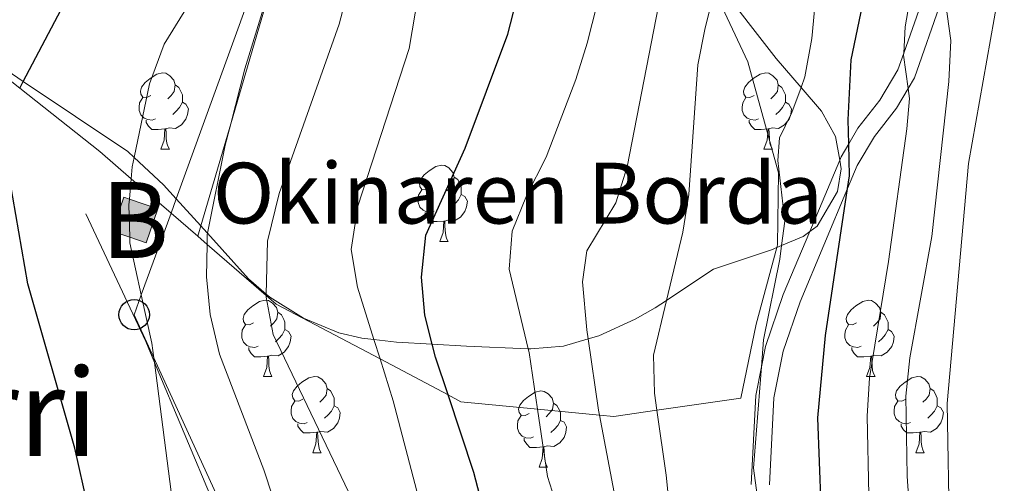
# Model space of a CAD drawing. Extents: x 626135 to 630645, y 782624 to 785678.
# Drawn here: x 627555 to 627685, y 783314 to 783375 of the extents above; entities that cross this region are included whole.
import ezdxf
from ezdxf.enums import TextEntityAlignment as Align

# ---------------------------------------------------------------- set-up
doc = ezdxf.new("R2010")
doc.units = 0
doc.header["$MEASUREMENT"] = 0
doc.linetypes.add('DGN Style 3', pattern=[59.60913, 42.57795, -17.03118])
for name, color, linetype in [('Nivel 15', 7, 'Continuous'), ('Nivel 20', 7, 'Continuous'), ('Nivel 21', 7, 'Continuous'), ('Nivel 33', 7, 'Continuous'), ('Nivel 35', 7, 'Continuous'), ('Nivel 36', 7, 'Continuous'), ('Nivel 4', 7, 'Continuous'), ('Nivel 44', 7, 'Continuous'), ('Nivel 45', 7, 'Continuous'), ('Nivel 48', 7, 'Continuous'), ('Nivel 5', 7, 'Continuous'), ('Nivel 52', 7, 'Continuous'), ('Nivel 59', 7, 'Continuous'), ('Nivel 61', 7, 'Continuous'), ('Nivel 63', 7, 'Continuous')]:
    doc.layers.add(name, color=color, linetype=linetype)
doc.styles.add('Style-arial', font='arial.shx', dxfattribs={"bigfont": 'arialbig.shx'})
doc.styles.add('Style-arialn', font='arialn.shx', dxfattribs={"bigfont": 'arialnbig.shx'})
doc.styles.add('Style-times', font='times.shx', dxfattribs={"bigfont": 'timesbig.shx'})
doc.linetypes.add('5zonar', pattern='A,-5,[1,dgnlstyle.shx,S=0.08,R=0,X=0,Y=0],-5', length=10)

# ---------------------------------------------------------------- blocks, each defined once
blk = doc.blocks.new('5PTT')
at = {"layer": 'Nivel 33', "color": 19, "linetype": 'Continuous', "lineweight": 30}
blk.add_circle((0, 0, 0), 2, dxfattribs=at)

msp = doc.modelspace()

# ---------------------------------------------------------------- hatches: boundary and pattern name
at = {"layer": 'Nivel 52', "linetype": 'Continuous', "lineweight": 13}
msp.add_hatch(color=33, dxfattribs=at).paths.add_polyline_path([(627571.69, 783345.755), (627569.509, 783346.5), (627567.194, 783347.291), (627568.722, 783351.763), (627569.464, 783351.509), (627573.218, 783350.227)])

# ---------------------------------------------------------------- linework, layer by layer
at = {"layer": 'Nivel 15', "color": 33, "linetype": 'Continuous', "lineweight": 0, "elevation": 545.991, "flags": 128}
msp.add_lwpolyline([(627569.464, 783351.509), (627573.218, 783350.227), (627571.69, 783345.755), (627569.509, 783346.5), (627567.194, 783347.291), (627568.722, 783351.763), (627569.464, 783351.509)], dxfattribs=at)
at = {"layer": 'Nivel 20', "color": 19, "linetype": 'Continuous', "lineweight": 0, "ltscale": 0.5}
for points in [[(627599.779, 783423.204, 542.583), (627594.328, 783408.305, 541.791), (627592.576, 783398.28, 541.282), (627591.942, 783394.651, 541.098), (627591.059, 783389.591, 540.842), (627585.907, 783372.058, 540.367), (627582.791, 783361.426, 540.986), (627578.857, 783347.998, 541.769), (627578.455, 783346.626, 541.849)], [(627646.441, 783378.942, 510.295), (627650.81, 783369.577, 507.13), (627654.833, 783354.981, 506.101), (627654.725, 783345.477, 506.022), (627654.636, 783345.15, 506.029), (627651.911, 783335.048, 506.26), (627649.877, 783325.312, 506.655), (627638.846, 783323.721, 514.908), (627633.165, 783322.902, 519.159), (627631.302, 783323.082, 520.047), (627623.144, 783323.872, 523.935), (627613.078, 783324.847, 528.734), (627611.39, 783325.739, 529.3), (627602.435, 783330.475, 532.305), (627588.787, 783337.693, 536.885), (627587.456, 783338.843, 537.524), (627579.692, 783345.556, 541.254), (627578.455, 783346.626, 541.849)], [(627578.455, 783346.626, 541.849), (627574.94, 783349.665, 543.538), (627569.701, 783354.195, 546.055), (627565.566, 783357.772, 548.043), (627555.041, 783366.11, 552.676), (627543.813, 783375.007, 557.619)]]:
    msp.add_polyline3d(points, dxfattribs=at)
at = {"layer": 'Nivel 21', "color": 19, "linetype": 'DGN Style 3', "lineweight": 0}
for points in [[(627692.775, 783455.983, 481.031), (627692.338, 783448.919, 481.325), (627691.902, 783441.85, 481.62), (627690.944, 783431.947, 482.469), (627689.19, 783422.183, 483.842), (627688.786, 783420.816, 484.034), (627685.444, 783409.496, 485.625), (627678.515, 783390.948, 488.331), (627678.084, 783389.786, 488.576), (627675.586, 783383.036, 490), (627674.027, 783378.471, 491.324), (627671.314, 783370.719, 494.189), (627670.547, 783368.525, 495), (627668.191, 783364.536, 496.885), (627665.299, 783360.834, 498.812), (627664.092, 783358.786, 499.457), (627663.076, 783357.063, 500), (627662.898, 783356.639, 500.073), (627658.95, 783347.239, 501.708), (627655.466, 783338.941, 503.151), (627653.131, 783332.122, 503.23), (627652.597, 783329.436, 503.46), (627651.85, 783325.676, 503.784), (627651.243, 783313.944, 504.338)], [(627639.086, 783171.823, 529.029), (627636.475, 783173.512, 529.863), (627636.069, 783173.776, 529.994), (627633.659, 783177.272, 530.864), (627627.006, 783188.267, 532.526), (627621.057, 783202.569, 534.505), (627618.429, 783209.361, 534.719), (627616.21, 783215.101, 534.9), (627607.474, 783239.803, 537.433), (627598.173, 783266.532, 539.332), (627595.378, 783274.183, 539.909), (627587.449, 783295.898, 541.548), (627580.552, 783311.412, 542.418), (627572.767, 783330.005, 545.105), (627571.609, 783332.772, 545.505), (627563.741, 783349.58, 545.742)]]:
    msp.add_polyline3d(points, dxfattribs=at)
at = {"layer": 'Nivel 21', "color": 19, "linetype": 'Continuous', "lineweight": 0}
msp.add_polyline3d([(627653.644, 783313.901, 504.338), (627654.237, 783325.379, 503.784), (627655.454, 783331.497, 503.23), (627657.679, 783338.012, 503.151), (627663.934, 783352.908, 500.532), (627665.205, 783355.934, 500), (627667.468, 783359.76, 498.788), (627670.363, 783363.463, 496.868), (627671.892, 783366.059, 495.654), (627672.718, 783367.46, 495), (627676.285, 783377.659, 491.294), (627676.794, 783379.148, 490.872), (627677.847, 783382.229, 490), (627680.843, 783390.319, 488.327), (627687.704, 783408.694, 485.648), (627687.77, 783408.87, 485.623), (627690.384, 783417.058, 484.52), (627691.6, 783421.891, 483.805), (627693.337, 783431.661, 482.454), (627694.206, 783440.713, 481.691), (627694.289, 783441.567, 481.62), (627694.965, 783452.507, 481.168)], dxfattribs=at)
at = {"layer": 'Nivel 33', "color": 19, "linetype": 'Continuous', "lineweight": 0, "ltscale": 0.5}
msp.add_polyline3d([(627687.209, 783463.209, 485), (627682.103, 783461.123, 488.795), (627680.446, 783460.665, 490), (627675.261, 783459.233, 495), (627670.728, 783457.98, 500), (627661.52, 783455.436, 505), (627655.782, 783453.851, 510), (627649.509, 783452.118, 515), (627643.486, 783450.454, 520), (627634.181, 783447.884, 525), (627623.769, 783445.008, 530), (627613.195, 783442.086, 535), (627607.943, 783440.636, 537.478), (627606.142, 783435.672, 538.195), (627604.227, 783430.395, 538.806), (627594.568, 783403.768, 540), (627592.576, 783398.28, 540.103), (627575.629, 783351.567, 542.19), (627574.94, 783349.665, 542.361), (627571.037, 783338.907, 545), (627570.092, 783336.302, 545.52), (627572.684, 783330.643, 545), (627585.461, 783302.759, 541.633)], dxfattribs=at)
at = {"layer": 'Nivel 35', "color": 92, "linetype": '5zonar', "lineweight": 0, "ltscale": 0.5}
msp.add_polyline3d([(627551.824, 783369.479, 557.05), (627555.512, 783367.004, 555.546), (627569.264, 783357.777, 549.939), (627570.096, 783357.003, 549.552), (627573.966, 783353.407, 547.757), (627575.629, 783351.567, 546.949), (627578.857, 783347.998, 545.384), (627579.214, 783347.604, 545.211), (627579.75, 783347.008, 544.82), (627585.134, 783341.027, 540.904), (627587.46, 783339.016, 539.628), (627587.959, 783338.586, 539.355), (627592.365, 783335.831, 538.741), (627597.033, 783333.928, 538.845), (627600.06, 783333.221, 538.247), (627601.636, 783333.027, 537.587), (627604.58, 783332.667, 536.355), (627609.305, 783332.402, 534.001), (627613.808, 783332.15, 531.758), (627621.913, 783331.803, 526.451), (627622.266, 783331.788, 526.22), (627626.546, 783332.145, 523.686), (627629.828, 783333.113, 523.25), (627631.203, 783333.519, 523.068), (627635.974, 783335.729, 523.564), (627638.64, 783337.195, 523.211), (627640.122, 783338.184, 522.567), (627642.513, 783339.78, 521.529), (627646.295, 783342.312, 519.302), (627653.937, 783344.857, 513.082), (627654.636, 783345.15, 512.74), (627655.257, 783345.41, 512.437), (627658.104, 783346.604, 511.046), (627658.95, 783347.239, 510.814), (627659.914, 783347.962, 510.55), (627662.619, 783352.513, 510.437), (627663.097, 783355.512, 511.341), (627662.898, 783356.639, 511.988), (627662.348, 783359.759, 513.782), (627660.511, 783363.073, 515.773), (627657.808, 783366.201, 517.585), (627654.519, 783370.011, 519.792), (627646.735, 783380.107, 523.44)], dxfattribs=at)
at = {"layer": 'Nivel 36', "color": 92, "linetype": 'Continuous', "lineweight": 0, "flags": 128}
for points in [[(627572.296, 783365.143), (627571.766, 783364.878), (627571.236, 783364.933), (627570.971, 783365.303), (627570.916, 783365.728), (627571.076, 783366.248), (627571.556, 783366.843), (627572.191, 783367.373), (627573.091, 783367.958), (627573.836, 783368.118), (627574.261, 783368.063), (627574.791, 783367.748), (627575.321, 783367.163), (627575.481, 783366.523), (627575.371, 783365.673), (627574.946, 783365.143), (627574.526, 783364.718)], [(627651.623, 783365.143), (627651.093, 783364.878), (627650.563, 783364.933), (627650.298, 783365.303), (627650.243, 783365.728), (627650.403, 783366.248), (627650.883, 783366.843), (627651.518, 783367.373), (627652.418, 783367.958), (627653.163, 783368.118), (627653.588, 783368.063), (627654.118, 783367.748), (627654.648, 783367.163), (627654.808, 783366.523), (627654.698, 783365.673), (627654.273, 783365.143), (627653.853, 783364.718)], [(627575.481, 783366.523), (627575.956, 783366.208), (627576.271, 783365.568), (627576.431, 783365.248), (627576.431, 783364.668), (627576.431, 783364.243), (627576.061, 783363.553), (627575.641, 783363.073), (627575.161, 783362.653)], [(627654.808, 783366.523), (627655.283, 783366.208), (627655.598, 783365.568), (627655.758, 783365.248), (627655.758, 783364.668), (627655.758, 783364.243), (627655.388, 783363.553), (627654.968, 783363.073), (627654.488, 783362.653)], [(627572.881, 783362.063), (627572.456, 783361.903), (627571.871, 783361.963), (627571.396, 783362.173), (627570.971, 783362.598), (627570.756, 783363.183), (627570.756, 783363.603), (627570.811, 783364.188), (627571.236, 783364.878)], [(627576.431, 783364.243), (627576.886, 783363.993), (627577.231, 783363.378), (627577.121, 783362.653), (627576.911, 783362.013), (627576.326, 783361.273), (627575.531, 783360.793), (627574.681, 783360.898), (627574.251, 783360.768)], [(627652.208, 783362.063), (627651.783, 783361.903), (627651.198, 783361.963), (627650.723, 783362.173), (627650.298, 783362.598), (627650.083, 783363.183), (627650.083, 783363.603), (627650.138, 783364.188), (627650.563, 783364.878)], [(627655.758, 783364.243), (627656.213, 783363.993), (627656.558, 783363.378), (627656.448, 783362.653), (627656.238, 783362.013), (627655.653, 783361.273), (627654.858, 783360.793), (627654.008, 783360.898), (627653.578, 783360.768)], [(627574.141, 783360.768), (627573.251, 783360.683), (627572.406, 783360.683), (627571.981, 783361.113), (627571.661, 783361.588), (627571.661, 783361.903)], [(627653.468, 783360.768), (627652.578, 783360.683), (627651.733, 783360.683), (627651.308, 783361.113), (627650.988, 783361.588), (627650.988, 783361.903)], [(627573.596, 783358.083), (627574.031, 783359.243), (627574.141, 783360.768), (627574.251, 783360.768), (627574.286, 783360.183), (627574.321, 783359.498), (627574.391, 783358.883), (627574.506, 783358.483), (627574.721, 783358.083)], [(627652.923, 783358.083), (627653.358, 783359.243), (627653.468, 783360.768), (627653.578, 783360.768), (627653.613, 783360.183), (627653.648, 783359.498), (627653.718, 783358.883), (627653.833, 783358.483), (627654.048, 783358.083)], [(627573.596, 783358.083), (627574.721, 783358.083)], [(627652.923, 783358.083), (627654.048, 783358.083)], [(627608.987, 783353.003), (627608.457, 783352.738), (627607.927, 783352.793), (627607.662, 783353.163), (627607.607, 783353.588), (627607.767, 783354.108), (627608.247, 783354.703), (627608.882, 783355.233), (627609.782, 783355.818), (627610.527, 783355.978), (627610.952, 783355.923), (627611.482, 783355.608), (627612.012, 783355.023), (627612.172, 783354.383), (627612.062, 783353.533), (627611.637, 783353.003), (627611.217, 783352.578)], [(627612.172, 783354.383), (627612.647, 783354.068), (627612.962, 783353.428), (627613.122, 783353.108), (627613.122, 783352.528), (627613.122, 783352.103), (627612.752, 783351.413), (627612.332, 783350.933), (627611.852, 783350.513)], [(627609.572, 783349.923), (627609.147, 783349.763), (627608.562, 783349.823), (627608.087, 783350.033), (627607.662, 783350.458), (627607.447, 783351.043), (627607.447, 783351.463), (627607.502, 783352.048), (627607.927, 783352.738)], [(627613.122, 783352.103), (627613.577, 783351.853), (627613.922, 783351.238), (627613.812, 783350.513), (627613.602, 783349.873), (627613.017, 783349.133), (627612.222, 783348.653), (627611.372, 783348.758), (627610.942, 783348.628)], [(627610.832, 783348.628), (627609.942, 783348.543), (627609.097, 783348.543), (627608.672, 783348.973), (627608.352, 783349.448), (627608.352, 783349.763)], [(627610.287, 783345.943), (627610.722, 783347.103), (627610.832, 783348.628), (627610.942, 783348.628), (627610.977, 783348.043), (627611.012, 783347.358), (627611.082, 783346.743), (627611.197, 783346.343), (627611.412, 783345.943)], [(627610.287, 783345.943), (627611.412, 783345.943)], [(627585.799, 783335.234), (627585.269, 783334.969), (627584.739, 783335.024), (627584.474, 783335.394), (627584.419, 783335.819), (627584.579, 783336.339), (627585.059, 783336.934), (627585.694, 783337.464), (627586.594, 783338.049), (627587.339, 783338.209), (627587.764, 783338.154), (627588.294, 783337.839), (627588.824, 783337.254), (627588.984, 783336.614), (627588.874, 783335.764), (627588.449, 783335.234), (627588.029, 783334.809)], [(627665.126, 783335.234), (627664.596, 783334.969), (627664.066, 783335.024), (627663.801, 783335.394), (627663.746, 783335.819), (627663.906, 783336.339), (627664.386, 783336.934), (627665.021, 783337.464), (627665.921, 783338.049), (627666.666, 783338.209), (627667.091, 783338.154), (627667.621, 783337.839), (627668.151, 783337.254), (627668.311, 783336.614), (627668.201, 783335.764), (627667.776, 783335.234), (627667.356, 783334.809)], [(627588.984, 783336.614), (627589.459, 783336.299), (627589.774, 783335.659), (627589.934, 783335.339), (627589.934, 783334.759), (627589.934, 783334.334), (627589.564, 783333.644), (627589.144, 783333.164), (627588.664, 783332.744)], [(627668.311, 783336.614), (627668.786, 783336.299), (627669.101, 783335.659), (627669.261, 783335.339), (627669.261, 783334.759), (627669.261, 783334.334), (627668.891, 783333.644), (627668.471, 783333.164), (627667.991, 783332.744)], [(627586.384, 783332.154), (627585.959, 783331.994), (627585.374, 783332.054), (627584.899, 783332.264), (627584.474, 783332.689), (627584.259, 783333.274), (627584.259, 783333.694), (627584.314, 783334.279), (627584.739, 783334.969)], [(627665.711, 783332.154), (627665.286, 783331.994), (627664.701, 783332.054), (627664.226, 783332.264), (627663.801, 783332.689), (627663.586, 783333.274), (627663.586, 783333.694), (627663.641, 783334.279), (627664.066, 783334.969)], [(627589.934, 783334.334), (627590.389, 783334.084), (627590.734, 783333.469), (627590.624, 783332.744), (627590.414, 783332.104), (627589.829, 783331.364), (627589.034, 783330.884), (627588.184, 783330.989), (627587.754, 783330.859)], [(627669.261, 783334.334), (627669.716, 783334.084), (627670.061, 783333.469), (627669.951, 783332.744), (627669.741, 783332.104), (627669.156, 783331.364), (627668.361, 783330.884), (627667.511, 783330.989), (627667.081, 783330.859)], [(627587.644, 783330.859), (627586.754, 783330.774), (627585.909, 783330.774), (627585.484, 783331.204), (627585.164, 783331.679), (627585.164, 783331.994)], [(627666.971, 783330.859), (627666.081, 783330.774), (627665.236, 783330.774), (627664.811, 783331.204), (627664.491, 783331.679), (627664.491, 783331.994)], [(627587.099, 783328.174), (627587.534, 783329.334), (627587.644, 783330.859), (627587.754, 783330.859), (627587.789, 783330.274), (627587.824, 783329.589), (627587.894, 783328.974), (627588.009, 783328.574), (627588.224, 783328.174)], [(627666.426, 783328.174), (627666.861, 783329.334), (627666.971, 783330.859), (627667.081, 783330.859), (627667.116, 783330.274), (627667.151, 783329.589), (627667.221, 783328.974), (627667.336, 783328.574), (627667.551, 783328.174)], [(627587.099, 783328.174), (627588.224, 783328.174)], [(627592.274, 783325.199), (627591.744, 783324.934), (627591.214, 783324.989), (627590.949, 783325.359), (627590.894, 783325.784), (627591.054, 783326.304), (627591.534, 783326.899), (627592.169, 783327.429), (627593.069, 783328.014), (627593.814, 783328.174), (627594.239, 783328.119), (627594.769, 783327.804), (627595.299, 783327.219), (627595.459, 783326.579), (627595.349, 783325.729), (627594.924, 783325.199), (627594.504, 783324.774)], [(627666.426, 783328.174), (627667.551, 783328.174)], [(627671.601, 783325.199), (627671.071, 783324.934), (627670.541, 783324.989), (627670.276, 783325.359), (627670.221, 783325.784), (627670.381, 783326.304), (627670.861, 783326.899), (627671.496, 783327.429), (627672.396, 783328.014), (627673.141, 783328.174), (627673.566, 783328.119), (627674.096, 783327.804), (627674.626, 783327.219), (627674.786, 783326.579), (627674.676, 783325.729), (627674.251, 783325.199), (627673.831, 783324.774)], [(627595.459, 783326.579), (627595.934, 783326.264), (627596.249, 783325.624), (627596.409, 783325.304), (627596.409, 783324.724), (627596.409, 783324.299), (627596.039, 783323.609), (627595.619, 783323.129), (627595.139, 783322.709)], [(627622.046, 783323.294), (627621.516, 783323.029), (627620.986, 783323.084), (627620.721, 783323.454), (627620.666, 783323.879), (627620.826, 783324.399), (627621.306, 783324.994), (627621.941, 783325.524), (627622.841, 783326.109), (627623.586, 783326.269), (627624.011, 783326.214), (627624.541, 783325.899), (627625.071, 783325.314), (627625.231, 783324.674), (627625.121, 783323.824), (627624.696, 783323.294), (627624.276, 783322.869)], [(627674.786, 783326.579), (627675.261, 783326.264), (627675.576, 783325.624), (627675.736, 783325.304), (627675.736, 783324.724), (627675.736, 783324.299), (627675.366, 783323.609), (627674.946, 783323.129), (627674.466, 783322.709)], [(627592.859, 783322.119), (627592.434, 783321.959), (627591.849, 783322.019), (627591.374, 783322.229), (627590.949, 783322.654), (627590.734, 783323.239), (627590.734, 783323.659), (627590.789, 783324.244), (627591.214, 783324.934)], [(627596.409, 783324.299), (627596.864, 783324.049), (627597.209, 783323.434), (627597.099, 783322.709), (627596.889, 783322.069), (627596.304, 783321.329), (627595.509, 783320.849), (627594.659, 783320.954), (627594.229, 783320.824)], [(627625.231, 783324.674), (627625.706, 783324.359), (627626.021, 783323.719), (627626.181, 783323.399), (627626.181, 783322.819), (627626.181, 783322.394), (627625.811, 783321.704), (627625.391, 783321.224), (627624.911, 783320.804)], [(627672.186, 783322.119), (627671.761, 783321.959), (627671.176, 783322.019), (627670.701, 783322.229), (627670.276, 783322.654), (627670.061, 783323.239), (627670.061, 783323.659), (627670.116, 783324.244), (627670.541, 783324.934)], [(627675.736, 783324.299), (627676.191, 783324.049), (627676.536, 783323.434), (627676.426, 783322.709), (627676.216, 783322.069), (627675.631, 783321.329), (627674.836, 783320.849), (627673.986, 783320.954), (627673.556, 783320.824)], [(627622.631, 783320.214), (627622.206, 783320.054), (627621.621, 783320.114), (627621.146, 783320.324), (627620.721, 783320.749), (627620.506, 783321.334), (627620.506, 783321.754), (627620.561, 783322.339), (627620.986, 783323.029)], [(627594.119, 783320.824), (627593.229, 783320.739), (627592.384, 783320.739), (627591.959, 783321.169), (627591.639, 783321.644), (627591.639, 783321.959)], [(627626.181, 783322.394), (627626.636, 783322.144), (627626.981, 783321.529), (627626.871, 783320.804), (627626.661, 783320.164), (627626.076, 783319.424), (627625.281, 783318.944), (627624.431, 783319.049), (627624.001, 783318.919)], [(627673.446, 783320.824), (627672.556, 783320.739), (627671.711, 783320.739), (627671.286, 783321.169), (627670.966, 783321.644), (627670.966, 783321.959)], [(627593.574, 783318.139), (627594.009, 783319.299), (627594.119, 783320.824), (627594.229, 783320.824), (627594.264, 783320.239), (627594.299, 783319.554), (627594.369, 783318.939), (627594.484, 783318.539), (627594.699, 783318.139)], [(627672.901, 783318.139), (627673.336, 783319.299), (627673.446, 783320.824), (627673.556, 783320.824), (627673.591, 783320.239), (627673.626, 783319.554), (627673.696, 783318.939), (627673.811, 783318.539), (627674.026, 783318.139)], [(627623.891, 783318.919), (627623.001, 783318.834), (627622.156, 783318.834), (627621.731, 783319.264), (627621.411, 783319.739), (627621.411, 783320.054)], [(627623.346, 783316.234), (627623.781, 783317.394), (627623.891, 783318.919), (627624.001, 783318.919), (627624.036, 783318.334), (627624.071, 783317.649), (627624.141, 783317.034), (627624.256, 783316.634), (627624.471, 783316.234)], [(627593.574, 783318.139), (627594.699, 783318.139)], [(627672.901, 783318.139), (627674.026, 783318.139)], [(627623.346, 783316.234), (627624.471, 783316.234)]]:
    msp.add_lwpolyline(points, dxfattribs=at)
at = {"layer": 'Nivel 4', "color": 25, "linetype": 'Continuous', "lineweight": 30, "flags": 128}
for points, elevation in [([(627555.027, 783366.084), (627555.041, 783366.11), (627555.512, 783367.004), (627562.57, 783380.382), (627567.425, 783391.021), (627579.28, 783427.386), (627580.089, 783430.876), (627580.409, 783432.256), (627580.797, 783436.846), (627581.367, 783443.589), (627580.698, 783454.469), (627579.692, 783459.797), (627578.013, 783464.534), (627566.241, 783489.826), (627563.187, 783493.79), (627554.873, 783501.566)], 550), ([(627660.468, 783311.16), (627660.039, 783322.737), (627661.006, 783333.555), (627663.934, 783352.908), (627664.184, 783354.557), (627664.092, 783358.786), (627664.024, 783361.924), (627664.422, 783369.83), (627670.178, 783397.62), (627672.702, 783408.042), (627673.302, 783413.062), (627673.526, 783423.874), (627673.25, 783435.567), (627672.278, 783451.296), (627671.134, 783457.074), (627670.728, 783457.98), (627666.677, 783467.052), (627659.193, 783481.364), (627654.385, 783491.428)], 500), ([(627617.441, 783305.258), (627614.78, 783315.528), (627611.39, 783325.739), (627609.746, 783330.694), (627609.305, 783332.402), (627608.314, 783336.253), (627607.873, 783341.238), (627608.454, 783346.784), (627613.646, 783358.229), (627619.251, 783373.201), (627624.713, 783394.526), (627631.588, 783415.747), (627634.157, 783426.67), (627634.503, 783431.924), (627634.909, 783438.066), (627634.792, 783439.634), (627634.181, 783447.884), (627634.148, 783448.341), (627632.843, 783454.471), (627629.526, 783464.69), (627624.98, 783475.085), (627618.309, 783485.523), (627615.33, 783489.532)], 525), ([(627616.835, 783045.221), (627612.643, 783058.116), (627609.283, 783072.749), (627606.217, 783082.568), (627600.715, 783104.704), (627589.404, 783144.055), (627588.147, 783154.577), (627587.539, 783182.032), (627585.796, 783193.214), (627581.488, 783213.64), (627575.329, 783235.969), (627572.759, 783252.832), (627569.653, 783280.544), (627565.137, 783306.036), (627562.283, 783318.737), (627556.116, 783340.355), (627553.325, 783356.32)], 550)]:
    msp.add_lwpolyline(points, dxfattribs=dict(at, elevation=elevation))
at = {"layer": 'Nivel 5', "color": 25, "linetype": 'Continuous', "lineweight": 0, "flags": 128}
for points, elevation in [([(627652.181, 783311.608), (627651.56, 783316.114), (627652.597, 783329.436), (627652.873, 783332.977), (627655.012, 783343.627), (627655.257, 783345.41), (627655.695, 783348.586), (627654.749, 783356.586), (627654.976, 783359.593), (627656.594, 783362.899), (627657.808, 783366.201), (627658.32, 783367.591), (627659.248, 783372.655), (627661.623, 783398.299), (627665.424, 783425.816), (627665.179, 783436.22), (627664.672, 783441.989), (627662.579, 783452.041), (627661.52, 783455.436), (627661.021, 783457.039), (627654.351, 783474.555), (627646.611, 783488.133), (627640.568, 783497.434)], 505), ([(627598.827, 783311.908), (627588.393, 783333.685), (627587.451, 783338.621), (627587.456, 783338.843), (627587.46, 783339.016), (627587.635, 783345.966), (627589.168, 783352.226), (627597.038, 783374.524), (627603.986, 783400.878), (627607.975, 783412.637), (627612.044, 783429.452), (627612.902, 783435.106), (627613.111, 783438.365), (627613.118, 783438.47), (627613.223, 783440.099), (627613.195, 783442.086), (627613.13, 783446.739), (627612.51, 783452.993), (627611.478, 783457.897), (627609.17, 783463.692), (627606.864, 783468.969), (627602.19, 783477.127), (627596.671, 783485.355), (627588.894, 783495.527)], 535), ([(627666.706, 783312.601), (627666.525, 783322.955), (627666.827, 783328.004), (627669.329, 783343.309), (627671.728, 783360.745), (627672.071, 783364.734), (627671.892, 783366.059), (627671.301, 783370.467), (627671.314, 783370.719), (627671.503, 783374.188), (627676.714, 783404.242), (627678.298, 783415.618), (627678.545, 783431.571), (627678.124, 783442.503), (627676.992, 783451.933), (627675.261, 783459.233), (627674.713, 783461.547), (627668.417, 783481.633), (627666.346, 783486.183), (627661.098, 783495.857)], 495), ([(627672.222, 783308.605), (627671.779, 783315.069), (627671.609, 783325.593), (627672.138, 783330.628), (627675.015, 783346.579), (627677.263, 783366.972), (627677.51, 783372.386), (627676.832, 783377.44), (627676.794, 783379.148), (627676.717, 783382.633), (627678.084, 783389.786), (627680.764, 783403.796), (627681.54, 783409.35), (627682.474, 783420.797), (627682.743, 783430.928), (627682.365, 783445.343), (627681.893, 783452.292), (627680.446, 783460.665), (627680.03, 783463.073), (627674.61, 783478.241), (627672.628, 783482.832), (627667.457, 783492.377)], 490), ([(627641.502, 783300.811), (627640.059, 783315.166), (627638.846, 783323.721), (627638.528, 783325.968), (627638.39, 783330.966), (627640.122, 783338.184), (627642.277, 783347.161), (627643.054, 783352.102), (627644.222, 783369.16), (627645.21, 783374.061), (627646.441, 783378.942), (627646.735, 783380.107), (627653.23, 783405.852), (627657.022, 783422.699), (627657.711, 783427.654), (627657.774, 783439.339), (627657.452, 783444.328), (627655.782, 783453.851), (627655.491, 783455.512), (627653.875, 783461.497), (627649.728, 783471.921), (627647.119, 783476.545), (627637.643, 783490.37)], 510), ([(627677.355, 783307.143), (627677.031, 783324.633), (627679.818, 783356.203), (627684.651, 783383.451), (627686.65, 783397.425), (627687.704, 783408.694), (627688.689, 783419.218), (627688.786, 783420.816), (627689.451, 783431.71), (627689.479, 783437.387), (627688.839, 783448.113), (627687.209, 783463.209), (627686.44, 783470.344), (627685.606, 783475.877), (627683.975, 783480.601), (627681.621, 783485.886), (627678.702, 783490.263)], 485), ([(627590.645, 783305.25), (627587.15, 783315.882), (627581.331, 783331.095), (627580.07, 783336.307), (627579.617, 783341.288), (627579.692, 783345.556), (627579.715, 783346.831), (627579.75, 783347.008), (627582.061, 783358.622), (627582.791, 783361.426), (627584.671, 783368.638), (627590.032, 783386.234)], 540), ([(627611.314, 783297.706), (627604.156, 783324.984), (627602.435, 783330.475), (627601.636, 783333.027), (627599.469, 783339.945), (627598.649, 783344.888), (627599.534, 783350.568), (627606.275, 783371.317), (627608.62, 783385.321)], 530), ([(627636.26, 783296.938), (627631.302, 783323.082), (627631.174, 783323.761), (627629.828, 783333.113), (627629.656, 783334.311), (627629.085, 783340.631), (627629.647, 783344.721), (627633.434, 783351.01), (627634.957, 783355.772), (627640.047, 783381.948)], 515), ([(627627.828, 783304.401), (627624.474, 783314.998), (627623.144, 783323.872), (627622.03, 783331.317), (627621.913, 783331.803), (627619.415, 783342.27), (627619.833, 783347.304), (627621.693, 783351.944), (627624.307, 783357.02), (627628.195, 783367.227), (627629.657, 783372.007), (627630.99, 783377.205)], 520), ([(627576.114, 783304.145), (627572.767, 783330.005), (627572.684, 783330.643), (627572.435, 783332.572), (627571.037, 783338.907), (627569.529, 783345.746), (627569.509, 783346.5), (627569.397, 783350.744), (627569.464, 783351.509), (627569.701, 783354.195), (627569.84, 783355.769), (627570.096, 783357.003), (627572.103, 783366.659), (627574.061, 783371.895), (627576.67, 783376.162)], 545)]:
    msp.add_lwpolyline(points, dxfattribs=dict(at, elevation=elevation))
at = {"layer": 'Nivel 52', "color": 1, "linetype": 'Continuous', "lineweight": 13, "elevation": 545.991, "flags": 128}
msp.add_lwpolyline([(627569.464, 783351.509), (627568.722, 783351.763), (627567.194, 783347.291), (627569.509, 783346.5), (627571.69, 783345.755), (627573.218, 783350.227)], close=True, dxfattribs=at)
at = {"layer": 'Nivel 59', "color": 19, "linetype": 'Continuous', "lineweight": 0}
msp.add_polyline3d([(627551.824, 783369.479, 551.368), (627555.512, 783367.004, 550), (627569.264, 783357.777, 545.298), (627570.096, 783357.003, 545), (627573.966, 783353.407, 543.074), (627575.629, 783351.567, 542.19), (627578.857, 783347.998, 540.475), (627579.214, 783347.604, 540.285), (627579.75, 783347.008, 540), (627585.134, 783341.027, 536.504), (627587.46, 783339.016, 535), (627587.959, 783338.586, 534.796), (627592.365, 783335.831, 533.219), (627597.033, 783333.928, 531.657), (627600.06, 783333.221, 530.581), (627601.636, 783333.027, 530), (627604.58, 783332.667, 528.106), (627609.305, 783332.402, 525), (627613.808, 783332.15, 523.218), (627621.913, 783331.803, 520), (627622.266, 783331.788, 519.788), (627626.546, 783332.145, 517.124), (627629.828, 783333.113, 515), (627631.203, 783333.519, 514.132), (627635.974, 783335.729, 511.866), (627638.64, 783337.195, 510.653), (627640.122, 783338.184, 510), (627642.513, 783339.78, 509.261), (627646.295, 783342.312, 508.093), (627653.937, 783344.857, 505.47), (627654.636, 783345.15, 505.221), (627655.257, 783345.41, 505), (627658.104, 783346.604, 502.434), (627658.95, 783347.239, 501.708), (627659.914, 783347.962, 501.438), (627662.619, 783352.513, 500.387), (627663.097, 783355.512, 500.133), (627662.898, 783356.639, 500.073), (627662.348, 783359.759, 501.163), (627660.511, 783363.073, 502.526), (627657.808, 783366.201, 505), (627654.519, 783370.011, 506.485), (627646.735, 783380.107, 510)], dxfattribs=at)
at = {"layer": 'Nivel 61', "color": 19, "linetype": 'Continuous', "lineweight": 0}
msp.add_3dface([(627074.86, 783034.97), (627031.67, 785348.59), (630416.49, 785412.61), (630460.81, 783099.01)], dxfattribs=at)
at = {"layer": 'Nivel 63', "color": 7, "linetype": 'Continuous', "lineweight": 0}
msp.add_3dface([(626190.669, 782624.442), (630644.866, 782708.687), (630588.703, 785678.167), (626134.506, 785593.922)], dxfattribs=at)

# ---------------------------------------------------------------- block references
at = {"layer": 'Nivel 33', "color": 19, "linetype": 'Continuous', "lineweight": 30}
msp.add_blockref('5PTT', (627570.092, 783336.302, 545.52), dxfattribs=at)

# ---------------------------------------------------------------- texts
at = {"layer": 'Nivel 44', "color": 19, "linetype": 'Continuous', "lineweight": 0, "style": 'Style-arial'}
msp.add_text('Okinaren Borda', height=8, dxfattribs=at).set_placement((627580.444, 783348.296, 539.739))
at = {"layer": 'Nivel 45', "color": 19, "linetype": 'Continuous', "lineweight": 0, "style": 'Style-times'}
msp.add_text('Landaberri', height=11.5, dxfattribs=at).set_placement((627525.14, 783323.459, 564.726), align=Align.MIDDLE_CENTER)
at = {"layer": 'Nivel 48', "color": 19, "linetype": 'Continuous', "lineweight": 0, "style": 'Style-arialn'}
msp.add_text('B', height=10, dxfattribs=at).set_placement((627570.206, 783348.759, 544.631), align=Align.MIDDLE_CENTER)

doc.saveas('drawing.dxf')
